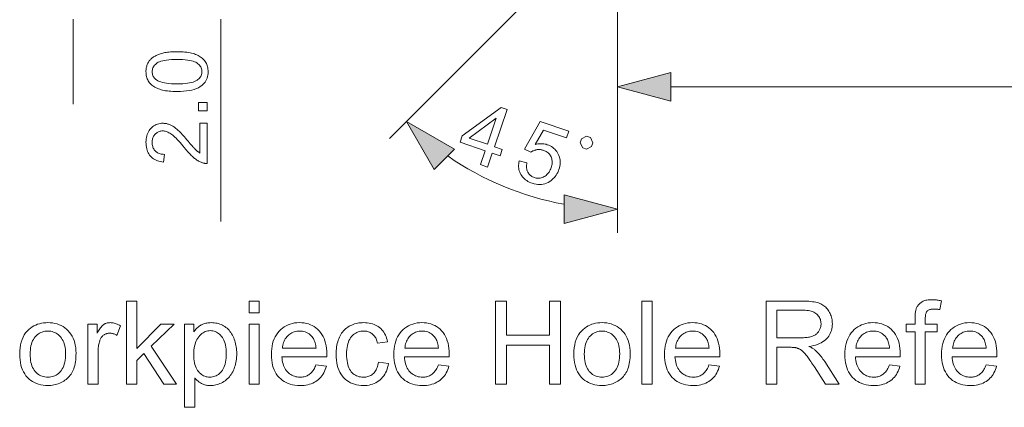
# Model space of a CAD drawing. Extents: x 8 to 292, y 8 to 202.
# Drawn here: x 88 to 123, y 65 to 79 of the extents above; entities that cross this region are included whole.
import ezdxf

# ---------------------------------------------------------------- set-up
doc = ezdxf.new("R2010")
doc.units = 0

msp = doc.modelspace()

# ---------------------------------------------------------------- linework, layer by layer
at = {"color": 7, "lineweight": 13, "ltscale": 0.209138}
msp.add_line((109.43, 82.615), (109.43, 74.249), dxfattribs=at)
at = {"color": 7, "lineweight": 13, "ltscale": 0.291161}
msp.add_line((109.43, 82.615), (109.43, 70.969), dxfattribs=at)
at = {"color": 7, "lineweight": 13, "ltscale": 0.22045}
msp.add_line((107.43, 80.615), (101.195, 74.38), dxfattribs=at)
at = {"color": 7, "lineweight": 13, "ltscale": 0.076704}
msp.add_line((89.759, 75.615), (89.759, 78.683), dxfattribs=at)
at = {"color": 7, "lineweight": 13, "ltscale": 0.182444}
msp.add_line((95.096, 71.385), (95.096, 78.683), dxfattribs=at)
at = {"color": 7, "lineweight": 13, "ltscale": 0.30841}
msp.add_line((111.362, 76.249), (123.699, 76.249), dxfattribs=at)
at = {"color": 7, "lineweight": 13}
for points in [[(93.511, 76.076), (93.434, 76.077), (93.361, 76.079), (93.29, 76.083), (93.223, 76.089), (93.159, 76.096), (93.097, 76.105), (93.039, 76.115), (92.984, 76.127), (92.932, 76.141), (92.883, 76.156), (92.836, 76.173), (92.792, 76.192), (92.75, 76.212), (92.71, 76.233), (92.672, 76.256), (92.636, 76.281), (92.603, 76.307), (92.572, 76.335), (92.543, 76.364), (92.516, 76.395), (92.491, 76.427), (92.469, 76.462), (92.45, 76.497), (92.433, 76.535), (92.419, 76.574), (92.407, 76.614), (92.398, 76.657), (92.392, 76.701), (92.388, 76.746), (92.387, 76.793), (92.387, 76.828), (92.39, 76.863), (92.393, 76.896), (92.398, 76.928), (92.405, 76.96), (92.412, 76.99), (92.422, 77.02), (92.432, 77.049), (92.444, 77.077), (92.458, 77.104), (92.473, 77.13), (92.489, 77.156), (92.506, 77.18), (92.525, 77.203), (92.545, 77.226), (92.566, 77.248), (92.589, 77.268), (92.612, 77.288), (92.637, 77.307), (92.664, 77.325), (92.691, 77.342), (92.72, 77.358), (92.749, 77.374), (92.78, 77.388), (92.813, 77.402), (92.846, 77.416), (92.88, 77.428), (92.916, 77.44), (92.953, 77.451), (92.991, 77.461), (93.031, 77.471), (93.073, 77.479), (93.119, 77.486), (93.166, 77.493), (93.217, 77.498), (93.27, 77.503), (93.327, 77.506), (93.385, 77.509), (93.447, 77.51), (93.511, 77.511), (93.587, 77.51), (93.66, 77.508), (93.73, 77.504), (93.797, 77.498), (93.861, 77.491), (93.922, 77.482), (93.98, 77.472), (94.035, 77.46), (94.087, 77.446), (94.136, 77.431), (94.182, 77.415), (94.227, 77.396), (94.269, 77.376), (94.309, 77.355), (94.347, 77.332), (94.382, 77.307), (94.416, 77.281), (94.447, 77.254), (94.476, 77.224), (94.503, 77.193), (94.528, 77.161), (94.55, 77.127), (94.57, 77.091), (94.586, 77.053), (94.601, 77.014), (94.612, 76.973), (94.622, 76.931), (94.628, 76.887), (94.632, 76.841), (94.633, 76.793), (94.631, 76.731), (94.624, 76.672), (94.613, 76.615), (94.597, 76.561), (94.576, 76.509), (94.551, 76.461), (94.521, 76.415), (94.487, 76.372), (94.448, 76.331), (94.405, 76.294), (94.347, 76.252), (94.281, 76.215), (94.209, 76.183), (94.13, 76.154), (94.044, 76.13), (93.951, 76.111), (93.852, 76.096), (93.745, 76.085), (93.631, 76.078)], [(93.511, 76.354), (93.615, 76.355), (93.713, 76.359), (93.803, 76.365), (93.886, 76.374), (93.962, 76.385), (94.03, 76.399), (94.092, 76.416), (94.146, 76.435), (94.192, 76.456), (94.232, 76.481), (94.266, 76.506), (94.296, 76.534), (94.323, 76.562), (94.347, 76.591), (94.366, 76.622), (94.382, 76.654), (94.395, 76.687), (94.404, 76.721), (94.409, 76.757), (94.411, 76.793), (94.409, 76.83), (94.404, 76.865), (94.395, 76.9), (94.382, 76.933), (94.366, 76.965), (94.346, 76.995), (94.323, 77.025), (94.296, 77.053), (94.265, 77.08), (94.231, 77.106), (94.191, 77.13), (94.145, 77.152), (94.091, 77.171), (94.029, 77.187), (93.961, 77.201), (93.885, 77.213), (93.802, 77.222), (93.712, 77.228), (93.615, 77.232), (93.511, 77.233), (93.406, 77.232), (93.308, 77.228), (93.218, 77.222), (93.134, 77.213), (93.059, 77.201), (92.99, 77.187), (92.929, 77.171), (92.875, 77.152), (92.828, 77.13), (92.789, 77.106), (92.755, 77.08), (92.725, 77.053), (92.698, 77.025), (92.675, 76.995), (92.655, 76.964), (92.639, 76.932), (92.626, 76.898), (92.617, 76.864), (92.612, 76.828), (92.61, 76.79), (92.612, 76.754), (92.617, 76.719), (92.624, 76.686), (92.636, 76.654), (92.65, 76.623), (92.667, 76.594), (92.688, 76.567), (92.711, 76.541), (92.738, 76.516), (92.768, 76.493), (92.812, 76.467), (92.862, 76.443), (92.919, 76.422), (92.983, 76.404), (93.054, 76.389), (93.132, 76.376), (93.216, 76.366), (93.308, 76.359), (93.406, 76.355)], [(111.362, 76.767), (109.43, 76.249), (111.362, 75.732)], [(94.596, 75.374), (94.288, 75.374), (94.288, 75.681), (94.596, 75.681)], [(104.478, 73.437), (104.647, 73.936), (103.744, 74.242), (103.823, 74.477), (105.232, 75.504), (105.441, 75.433), (104.983, 74.083), (105.264, 73.988), (105.185, 73.753), (104.903, 73.849), (104.734, 73.35)], [(104.727, 74.17), (105.046, 75.11), (104.075, 74.391)], [(94.336, 74.933), (94.596, 74.933), (94.596, 73.478), (94.576, 73.478), (94.557, 73.479), (94.538, 73.48), (94.519, 73.482), (94.5, 73.485), (94.481, 73.488), (94.463, 73.493), (94.444, 73.498), (94.426, 73.503), (94.408, 73.51), (94.378, 73.522), (94.349, 73.535), (94.319, 73.549), (94.29, 73.565), (94.261, 73.582), (94.231, 73.601), (94.202, 73.62), (94.173, 73.642), (94.144, 73.664), (94.115, 73.688), (94.086, 73.713), (94.056, 73.741), (94.025, 73.771), (93.993, 73.803), (93.96, 73.837), (93.926, 73.874), (93.892, 73.912), (93.856, 73.953), (93.82, 73.996), (93.782, 74.041), (93.725, 74.111), (93.67, 74.175), (93.617, 74.235), (93.567, 74.291), (93.519, 74.342), (93.473, 74.388), (93.43, 74.429), (93.39, 74.466), (93.352, 74.498), (93.316, 74.526), (93.282, 74.55), (93.248, 74.571), (93.215, 74.59), (93.182, 74.607), (93.149, 74.62), (93.117, 74.632), (93.085, 74.641), (93.053, 74.647), (93.022, 74.651), (92.991, 74.652), (92.96, 74.651), (92.929, 74.647), (92.9, 74.642), (92.871, 74.634), (92.843, 74.623), (92.817, 74.611), (92.791, 74.596), (92.767, 74.578), (92.743, 74.559), (92.721, 74.537), (92.7, 74.513), (92.681, 74.488), (92.664, 74.462), (92.65, 74.434), (92.638, 74.405), (92.628, 74.374), (92.62, 74.342), (92.615, 74.309), (92.611, 74.274), (92.61, 74.238), (92.611, 74.2), (92.615, 74.163), (92.621, 74.128), (92.629, 74.094), (92.64, 74.062), (92.652, 74.032), (92.668, 74.003), (92.685, 73.976), (92.705, 73.95), (92.727, 73.926), (92.752, 73.903), (92.778, 73.883), (92.806, 73.866), (92.835, 73.85), (92.867, 73.837), (92.9, 73.827), (92.935, 73.818), (92.972, 73.812), (93.011, 73.809), (93.052, 73.807), (93.023, 73.529), (92.962, 73.537), (92.905, 73.547), (92.85, 73.561), (92.798, 73.577), (92.749, 73.597), (92.703, 73.62), (92.661, 73.647), (92.621, 73.676), (92.584, 73.708), (92.55, 73.744), (92.519, 73.783), (92.491, 73.824), (92.466, 73.867), (92.445, 73.913), (92.427, 73.962), (92.413, 74.013), (92.401, 74.067), (92.393, 74.123), (92.388, 74.182), (92.387, 74.244), (92.388, 74.306), (92.394, 74.365), (92.403, 74.422), (92.415, 74.476), (92.431, 74.527), (92.45, 74.576), (92.473, 74.622), (92.499, 74.666), (92.529, 74.707), (92.562, 74.745), (92.598, 74.78), (92.636, 74.811), (92.675, 74.839), (92.716, 74.863), (92.759, 74.883), (92.803, 74.9), (92.849, 74.913), (92.897, 74.922), (92.946, 74.928), (92.997, 74.93), (93.024, 74.929), (93.05, 74.927), (93.076, 74.925), (93.102, 74.921), (93.128, 74.916), (93.154, 74.91), (93.18, 74.903), (93.206, 74.895), (93.232, 74.886), (93.257, 74.876), (93.283, 74.864), (93.309, 74.851), (93.335, 74.837), (93.361, 74.821), (93.388, 74.804), (93.415, 74.785), (93.442, 74.765), (93.47, 74.743), (93.498, 74.721), (93.526, 74.696), (93.555, 74.669), (93.586, 74.639), (93.62, 74.606), (93.655, 74.569), (93.693, 74.529), (93.733, 74.486), (93.775, 74.44), (93.819, 74.39), (93.865, 74.336), (93.913, 74.28), (93.952, 74.233), (93.989, 74.189), (94.024, 74.15), (94.055, 74.113), (94.084, 74.08), (94.111, 74.051), (94.134, 74.025), (94.155, 74.002), (94.174, 73.983), (94.19, 73.968), (94.204, 73.954), (94.219, 73.941), (94.234, 73.928), (94.248, 73.916), (94.263, 73.905), (94.277, 73.893), (94.292, 73.883), (94.307, 73.873), (94.321, 73.863), (94.336, 73.854)], [(103.538, 73.991), (101.806, 74.991), (102.806, 73.259)], [(105.879, 73.57), (106.155, 73.502), (106.149, 73.462), (106.145, 73.422), (106.143, 73.385), (106.143, 73.348), (106.146, 73.314), (106.151, 73.28), (106.158, 73.248), (106.168, 73.217), (106.179, 73.188), (106.193, 73.16), (106.209, 73.134), (106.227, 73.109), (106.246, 73.086), (106.266, 73.065), (106.288, 73.046), (106.312, 73.028), (106.337, 73.011), (106.364, 72.997), (106.392, 72.984), (106.422, 72.973), (106.459, 72.962), (106.496, 72.954), (106.532, 72.949), (106.568, 72.948), (106.604, 72.95), (106.64, 72.954), (106.676, 72.963), (106.712, 72.974), (106.747, 72.988), (106.782, 73.006), (106.816, 73.026), (106.848, 73.05), (106.878, 73.075), (106.907, 73.104), (106.933, 73.135), (106.957, 73.169), (106.98, 73.206), (107, 73.245), (107.019, 73.287), (107.035, 73.332), (107.049, 73.375), (107.059, 73.417), (107.066, 73.459), (107.07, 73.499), (107.071, 73.538), (107.069, 73.576), (107.064, 73.614), (107.055, 73.65), (107.044, 73.685), (107.029, 73.719), (107.012, 73.752), (106.993, 73.782), (106.971, 73.811), (106.946, 73.837), (106.92, 73.862), (106.891, 73.885), (106.859, 73.905), (106.825, 73.924), (106.789, 73.94), (106.75, 73.955), (106.726, 73.962), (106.701, 73.969), (106.677, 73.974), (106.652, 73.978), (106.628, 73.98), (106.604, 73.982), (106.58, 73.982), (106.556, 73.981), (106.532, 73.978), (106.508, 73.974), (106.485, 73.969), (106.462, 73.963), (106.44, 73.956), (106.418, 73.949), (106.398, 73.94), (106.377, 73.93), (106.358, 73.919), (106.339, 73.908), (106.32, 73.895), (106.302, 73.882), (106.073, 73.994), (106.638, 74.996), (107.674, 74.645), (107.591, 74.4), (106.759, 74.682), (106.457, 74.16), (106.503, 74.172), (106.549, 74.182), (106.594, 74.188), (106.639, 74.192), (106.683, 74.193), (106.726, 74.191), (106.769, 74.187), (106.812, 74.18), (106.854, 74.17), (106.895, 74.157), (106.948, 74.137), (106.998, 74.114), (107.046, 74.088), (107.09, 74.058), (107.131, 74.025), (107.169, 73.989), (107.204, 73.95), (107.236, 73.907), (107.265, 73.861), (107.292, 73.812), (107.314, 73.761), (107.332, 73.71), (107.346, 73.657), (107.355, 73.603), (107.359, 73.549), (107.359, 73.493), (107.355, 73.437), (107.346, 73.38), (107.332, 73.322), (107.314, 73.263), (107.294, 73.207), (107.27, 73.155), (107.244, 73.105), (107.215, 73.058), (107.184, 73.013), (107.149, 72.971), (107.112, 72.932), (107.072, 72.895), (107.029, 72.861), (106.984, 72.83), (106.926, 72.796), (106.867, 72.768), (106.807, 72.746), (106.745, 72.73), (106.682, 72.72), (106.619, 72.717), (106.553, 72.719), (106.487, 72.727), (106.42, 72.742), (106.351, 72.762), (106.296, 72.783), (106.243, 72.806), (106.195, 72.831), (106.149, 72.859), (106.106, 72.89), (106.067, 72.922), (106.031, 72.958), (105.997, 72.996), (105.968, 73.036), (105.941, 73.079), (105.918, 73.123), (105.898, 73.169), (105.882, 73.215), (105.87, 73.263), (105.862, 73.312), (105.858, 73.361), (105.857, 73.412), (105.861, 73.464), (105.868, 73.517)], [(108.174, 74.042), (108.312, 73.995), (108.498, 74.087), (108.546, 74.226), (108.454, 74.412), (108.315, 74.459), (108.129, 74.367), (108.082, 74.228)], [(107.499, 71.315), (109.43, 71.833), (107.499, 72.35)], [(91.687, 65.51), (91.687, 68.51), (92.055, 68.51), (92.055, 66.799), (92.927, 67.683), (93.404, 67.683), (92.573, 66.877), (93.488, 65.51), (93.034, 65.51), (92.315, 66.621), (92.055, 66.371), (92.055, 65.51)], [(96.113, 68.086), (96.113, 68.51), (96.482, 68.51), (96.482, 68.086)], [(105.023, 65.51), (105.023, 68.51), (105.42, 68.51), (105.42, 67.278), (106.98, 67.278), (106.98, 68.51), (107.377, 68.51), (107.377, 65.51), (106.98, 65.51), (106.98, 66.924), (105.42, 66.924), (105.42, 65.51)], [(110.313, 65.51), (110.313, 68.51), (110.682, 68.51), (110.682, 65.51)], [(114.801, 65.51), (114.801, 68.51), (116.131, 68.51), (116.209, 68.509), (116.284, 68.506), (116.354, 68.502), (116.421, 68.497), (116.484, 68.489), (116.543, 68.48), (116.598, 68.47), (116.65, 68.458), (116.697, 68.444), (116.741, 68.429), (116.782, 68.411), (116.821, 68.391), (116.859, 68.369), (116.894, 68.344), (116.929, 68.317), (116.961, 68.287), (116.992, 68.255), (117.021, 68.22), (117.049, 68.183), (117.074, 68.143), (117.098, 68.102), (117.119, 68.06), (117.138, 68.017), (117.154, 67.973), (117.168, 67.928), (117.179, 67.882), (117.188, 67.836), (117.194, 67.788), (117.198, 67.74), (117.199, 67.691), (117.197, 67.628), (117.191, 67.567), (117.181, 67.508), (117.166, 67.452), (117.148, 67.397), (117.125, 67.344), (117.098, 67.293), (117.067, 67.244), (117.032, 67.198), (116.993, 67.153), (116.949, 67.111), (116.901, 67.072), (116.848, 67.036), (116.791, 67.003), (116.73, 66.974), (116.664, 66.947), (116.593, 66.924), (116.518, 66.905), (116.438, 66.888), (116.354, 66.874), (116.385, 66.859), (116.414, 66.844), (116.442, 66.829), (116.468, 66.814), (116.493, 66.799), (116.516, 66.784), (116.538, 66.769), (116.558, 66.755), (116.576, 66.74), (116.594, 66.725), (116.628, 66.692), (116.662, 66.658), (116.696, 66.622), (116.73, 66.585), (116.763, 66.546), (116.796, 66.505), (116.828, 66.463), (116.86, 66.419), (116.892, 66.373), (116.923, 66.326), (117.445, 65.51), (116.946, 65.51), (116.549, 66.134), (116.514, 66.186), (116.481, 66.237), (116.45, 66.284), (116.419, 66.329), (116.39, 66.372), (116.362, 66.412), (116.335, 66.45), (116.31, 66.485), (116.285, 66.517), (116.262, 66.547), (116.24, 66.575), (116.218, 66.601), (116.197, 66.625), (116.176, 66.648), (116.155, 66.669), (116.135, 66.688), (116.116, 66.705), (116.097, 66.721), (116.079, 66.735), (116.061, 66.748), (116.043, 66.759), (116.025, 66.769), (116.007, 66.779), (115.989, 66.788), (115.971, 66.796), (115.953, 66.804), (115.934, 66.811), (115.916, 66.817), (115.898, 66.823), (115.879, 66.827), (115.865, 66.83), (115.849, 66.833), (115.831, 66.835), (115.812, 66.837), (115.79, 66.838), (115.767, 66.839), (115.743, 66.84), (115.716, 66.841), (115.688, 66.842), (115.658, 66.842), (115.198, 66.842), (115.198, 65.51)], [(120.193, 65.51), (120.193, 67.396), (119.868, 67.396), (119.868, 67.683), (120.193, 67.683), (120.193, 67.914), (120.194, 67.957), (120.195, 67.997), (120.197, 68.035), (120.199, 68.071), (120.203, 68.105), (120.207, 68.136), (120.212, 68.165), (120.218, 68.192), (120.225, 68.217), (120.232, 68.239), (120.244, 68.268), (120.257, 68.295), (120.271, 68.32), (120.288, 68.345), (120.305, 68.369), (120.325, 68.392), (120.346, 68.413), (120.369, 68.434), (120.393, 68.453), (120.419, 68.472), (120.447, 68.489), (120.477, 68.504), (120.509, 68.517), (120.544, 68.529), (120.58, 68.538), (120.619, 68.546), (120.66, 68.553), (120.703, 68.557), (120.748, 68.56), (120.795, 68.561), (120.826, 68.56), (120.858, 68.559), (120.891, 68.557), (120.924, 68.555), (120.959, 68.551), (120.993, 68.547), (121.029, 68.543), (121.065, 68.537), (121.101, 68.531), (121.139, 68.524), (121.083, 68.203), (121.061, 68.206), (121.038, 68.21), (121.016, 68.213), (120.994, 68.216), (120.972, 68.218), (120.95, 68.22), (120.929, 68.221), (120.908, 68.222), (120.887, 68.223), (120.866, 68.223), (120.834, 68.222), (120.803, 68.22), (120.775, 68.217), (120.748, 68.212), (120.723, 68.205), (120.7, 68.197), (120.68, 68.188), (120.661, 68.177), (120.644, 68.165), (120.629, 68.151), (120.616, 68.136), (120.604, 68.118), (120.594, 68.097), (120.585, 68.074), (120.577, 68.049), (120.571, 68.021), (120.566, 67.99), (120.562, 67.957), (120.56, 67.921), (120.559, 67.883), (120.559, 67.683), (120.983, 67.683), (120.983, 67.396), (120.559, 67.396), (120.559, 65.51)], [(115.198, 67.186), (116.051, 67.186), (116.105, 67.186), (116.155, 67.188), (116.204, 67.191), (116.25, 67.195), (116.294, 67.2), (116.335, 67.206), (116.374, 67.213), (116.411, 67.222), (116.445, 67.231), (116.477, 67.242), (116.507, 67.254), (116.535, 67.267), (116.562, 67.282), (116.588, 67.298), (116.612, 67.315), (116.635, 67.334), (116.656, 67.354), (116.675, 67.375), (116.694, 67.398), (116.71, 67.422), (116.725, 67.447), (116.739, 67.472), (116.751, 67.498), (116.761, 67.524), (116.77, 67.551), (116.777, 67.578), (116.783, 67.606), (116.787, 67.634), (116.789, 67.662), (116.79, 67.691), (116.788, 67.733), (116.784, 67.773), (116.776, 67.812), (116.765, 67.849), (116.751, 67.885), (116.734, 67.919), (116.714, 67.952), (116.691, 67.983), (116.665, 68.013), (116.636, 68.041), (116.603, 68.067), (116.567, 68.09), (116.527, 68.111), (116.483, 68.129), (116.436, 68.144), (116.386, 68.156), (116.331, 68.166), (116.274, 68.173), (116.212, 68.177), (116.147, 68.178), (115.198, 68.178)], [(87.821, 66.596), (87.825, 66.714), (87.835, 66.825), (87.852, 66.93), (87.875, 67.029), (87.905, 67.122), (87.942, 67.208), (87.986, 67.288), (88.036, 67.362), (88.093, 67.429), (88.157, 67.49), (88.214, 67.536), (88.274, 67.577), (88.336, 67.614), (88.401, 67.645), (88.468, 67.672), (88.538, 67.693), (88.61, 67.71), (88.684, 67.722), (88.761, 67.729), (88.841, 67.732), (88.929, 67.729), (89.013, 67.72), (89.095, 67.705), (89.173, 67.685), (89.248, 67.659), (89.319, 67.626), (89.388, 67.588), (89.453, 67.544), (89.515, 67.494), (89.573, 67.438), (89.627, 67.377), (89.676, 67.312), (89.718, 67.242), (89.755, 67.167), (89.786, 67.089), (89.812, 67.005), (89.832, 66.917), (89.846, 66.825), (89.855, 66.728), (89.858, 66.627), (89.856, 66.545), (89.853, 66.466), (89.846, 66.391), (89.837, 66.32), (89.826, 66.252), (89.812, 66.188), (89.796, 66.127), (89.777, 66.07), (89.756, 66.017), (89.732, 65.967), (89.705, 65.92), (89.677, 65.875), (89.646, 65.832), (89.613, 65.792), (89.577, 65.753), (89.539, 65.717), (89.499, 65.683), (89.457, 65.651), (89.412, 65.621), (89.365, 65.593), (89.317, 65.568), (89.267, 65.546), (89.217, 65.526), (89.166, 65.508), (89.114, 65.494), (89.061, 65.482), (89.007, 65.472), (88.953, 65.466), (88.897, 65.462), (88.841, 65.46), (88.751, 65.463), (88.665, 65.472), (88.582, 65.487), (88.503, 65.507), (88.428, 65.534), (88.356, 65.566), (88.287, 65.604), (88.222, 65.648), (88.161, 65.697), (88.103, 65.753), (88.049, 65.814), (88.002, 65.88), (87.959, 65.952), (87.923, 66.028), (87.892, 66.11), (87.866, 66.197), (87.847, 66.289), (87.833, 66.386), (87.824, 66.489)], [(90.285, 65.51), (90.285, 67.683), (90.617, 67.683), (90.617, 67.353), (90.642, 67.398), (90.667, 67.44), (90.691, 67.478), (90.715, 67.513), (90.739, 67.545), (90.762, 67.574), (90.785, 67.6), (90.807, 67.622), (90.829, 67.642), (90.851, 67.658), (90.873, 67.672), (90.895, 67.685), (90.917, 67.696), (90.94, 67.705), (90.964, 67.714), (90.988, 67.72), (91.012, 67.725), (91.037, 67.729), (91.062, 67.731), (91.087, 67.732), (91.125, 67.731), (91.162, 67.727), (91.2, 67.721), (91.237, 67.713), (91.275, 67.702), (91.313, 67.689), (91.351, 67.674), (91.389, 67.656), (91.428, 67.636), (91.466, 67.613), (91.339, 67.271), (91.312, 67.287), (91.285, 67.3), (91.258, 67.312), (91.231, 67.323), (91.204, 67.331), (91.177, 67.339), (91.15, 67.344), (91.123, 67.348), (91.096, 67.35), (91.069, 67.351), (91.045, 67.351), (91.022, 67.348), (90.999, 67.345), (90.976, 67.34), (90.954, 67.333), (90.933, 67.325), (90.912, 67.316), (90.892, 67.305), (90.872, 67.292), (90.852, 67.279), (90.833, 67.264), (90.816, 67.247), (90.799, 67.23), (90.784, 67.212), (90.77, 67.192), (90.757, 67.171), (90.745, 67.149), (90.734, 67.126), (90.724, 67.102), (90.715, 67.077), (90.703, 67.037), (90.693, 66.997), (90.684, 66.956), (90.676, 66.914), (90.669, 66.871), (90.663, 66.828), (90.659, 66.784), (90.656, 66.739), (90.654, 66.694), (90.654, 66.647), (90.654, 65.51)], [(93.78, 64.677), (93.78, 67.683), (94.116, 67.683), (94.116, 67.4), (94.14, 67.433), (94.165, 67.463), (94.19, 67.492), (94.216, 67.52), (94.242, 67.545), (94.27, 67.569), (94.297, 67.592), (94.326, 67.613), (94.355, 67.632), (94.384, 67.649), (94.415, 67.665), (94.446, 67.679), (94.48, 67.691), (94.514, 67.702), (94.549, 67.711), (94.586, 67.719), (94.624, 67.724), (94.664, 67.729), (94.704, 67.731), (94.746, 67.732), (94.801, 67.73), (94.855, 67.726), (94.907, 67.719), (94.959, 67.709), (95.008, 67.696), (95.057, 67.68), (95.104, 67.662), (95.15, 67.64), (95.194, 67.616), (95.238, 67.589), (95.279, 67.559), (95.318, 67.527), (95.356, 67.492), (95.391, 67.455), (95.424, 67.416), (95.455, 67.374), (95.484, 67.33), (95.511, 67.284), (95.536, 67.236), (95.559, 67.185), (95.579, 67.132), (95.598, 67.078), (95.614, 67.023), (95.628, 66.968), (95.64, 66.911), (95.65, 66.853), (95.658, 66.795), (95.663, 66.735), (95.666, 66.674), (95.667, 66.613), (95.666, 66.547), (95.662, 66.482), (95.656, 66.418), (95.648, 66.356), (95.637, 66.296), (95.624, 66.236), (95.609, 66.178), (95.591, 66.121), (95.57, 66.066), (95.548, 66.012), (95.523, 65.96), (95.495, 65.91), (95.466, 65.863), (95.434, 65.818), (95.401, 65.776), (95.365, 65.736), (95.327, 65.699), (95.287, 65.665), (95.244, 65.632), (95.2, 65.603), (95.154, 65.576), (95.107, 65.551), (95.061, 65.53), (95.013, 65.512), (94.966, 65.496), (94.917, 65.483), (94.869, 65.473), (94.82, 65.466), (94.77, 65.462), (94.72, 65.46), (94.683, 65.461), (94.648, 65.464), (94.613, 65.467), (94.578, 65.473), (94.545, 65.48), (94.512, 65.488), (94.48, 65.499), (94.449, 65.51), (94.419, 65.523), (94.389, 65.538), (94.361, 65.554), (94.333, 65.571), (94.306, 65.589), (94.281, 65.607), (94.256, 65.626), (94.232, 65.646), (94.21, 65.667), (94.189, 65.689), (94.168, 65.711), (94.149, 65.735), (94.149, 64.677)], [(96.113, 65.51), (96.113, 67.683), (96.482, 67.683), (96.482, 65.51)], [(98.53, 66.209), (98.911, 66.162), (98.891, 66.097), (98.869, 66.035), (98.843, 65.976), (98.814, 65.919), (98.782, 65.866), (98.747, 65.816), (98.71, 65.769), (98.668, 65.724), (98.624, 65.683), (98.577, 65.645), (98.527, 65.61), (98.474, 65.578), (98.419, 65.551), (98.361, 65.527), (98.3, 65.506), (98.236, 65.49), (98.17, 65.477), (98.101, 65.468), (98.029, 65.462), (97.955, 65.46), (97.862, 65.463), (97.772, 65.472), (97.687, 65.487), (97.605, 65.507), (97.528, 65.534), (97.454, 65.566), (97.384, 65.604), (97.319, 65.648), (97.257, 65.698), (97.199, 65.754), (97.146, 65.815), (97.098, 65.881), (97.057, 65.952), (97.02, 66.027), (96.989, 66.107), (96.964, 66.192), (96.945, 66.281), (96.931, 66.375), (96.922, 66.474), (96.92, 66.578), (96.922, 66.685), (96.931, 66.787), (96.945, 66.885), (96.965, 66.977), (96.99, 67.065), (97.021, 67.147), (97.058, 67.225), (97.1, 67.298), (97.148, 67.366), (97.202, 67.429), (97.26, 67.487), (97.322, 67.538), (97.387, 67.584), (97.455, 67.623), (97.526, 67.656), (97.601, 67.683), (97.68, 67.705), (97.761, 67.72), (97.846, 67.729), (97.935, 67.732), (98.02, 67.729), (98.103, 67.72), (98.182, 67.705), (98.258, 67.684), (98.331, 67.658), (98.4, 67.625), (98.467, 67.587), (98.53, 67.542), (98.59, 67.492), (98.647, 67.435), (98.699, 67.373), (98.746, 67.307), (98.788, 67.235), (98.824, 67.159), (98.854, 67.078), (98.879, 66.992), (98.898, 66.901), (98.912, 66.806), (98.92, 66.705), (98.923, 66.6), (98.923, 66.593), (98.923, 66.586), (98.923, 66.578), (98.923, 66.569), (98.923, 66.559), (98.922, 66.549), (98.922, 66.538), (98.922, 66.527), (98.921, 66.515), (98.921, 66.502), (97.3, 66.502), (97.306, 66.432), (97.315, 66.366), (97.327, 66.302), (97.343, 66.242), (97.361, 66.186), (97.383, 66.133), (97.408, 66.083), (97.436, 66.036), (97.468, 65.993), (97.503, 65.954), (97.54, 65.917), (97.579, 65.885), (97.62, 65.857), (97.663, 65.832), (97.708, 65.811), (97.754, 65.794), (97.802, 65.78), (97.852, 65.771), (97.904, 65.765), (97.957, 65.763), (97.997, 65.764), (98.036, 65.768), (98.073, 65.773), (98.11, 65.78), (98.145, 65.79), (98.179, 65.802), (98.212, 65.815), (98.243, 65.831), (98.274, 65.849), (98.303, 65.87), (98.331, 65.892), (98.358, 65.917), (98.384, 65.945), (98.408, 65.975), (98.431, 66.008), (98.454, 66.043), (98.474, 66.081), (98.494, 66.121), (98.513, 66.164)], [(100.791, 66.306), (101.154, 66.259), (101.14, 66.185), (101.122, 66.115), (101.101, 66.048), (101.077, 65.985), (101.048, 65.925), (101.016, 65.868), (100.98, 65.814), (100.94, 65.763), (100.897, 65.716), (100.85, 65.672), (100.8, 65.632), (100.747, 65.596), (100.693, 65.564), (100.636, 65.537), (100.577, 65.513), (100.516, 65.494), (100.453, 65.479), (100.387, 65.469), (100.319, 65.463), (100.249, 65.46), (100.162, 65.463), (100.078, 65.472), (99.997, 65.487), (99.92, 65.507), (99.847, 65.533), (99.777, 65.565), (99.71, 65.603), (99.647, 65.647), (99.588, 65.697), (99.532, 65.752), (99.48, 65.813), (99.434, 65.879), (99.394, 65.95), (99.358, 66.026), (99.328, 66.107), (99.304, 66.193), (99.285, 66.284), (99.272, 66.38), (99.263, 66.482), (99.261, 66.588), (99.262, 66.658), (99.265, 66.725), (99.271, 66.791), (99.279, 66.855), (99.29, 66.918), (99.303, 66.979), (99.318, 67.038), (99.335, 67.095), (99.355, 67.15), (99.377, 67.204), (99.402, 67.255), (99.429, 67.304), (99.458, 67.35), (99.49, 67.394), (99.524, 67.435), (99.561, 67.473), (99.6, 67.509), (99.642, 67.542), (99.686, 67.572), (99.732, 67.6), (99.781, 67.625), (99.829, 67.647), (99.879, 67.667), (99.93, 67.684), (99.981, 67.699), (100.034, 67.711), (100.087, 67.72), (100.141, 67.727), (100.196, 67.731), (100.251, 67.732), (100.321, 67.73), (100.388, 67.725), (100.452, 67.716), (100.514, 67.703), (100.573, 67.687), (100.63, 67.667), (100.684, 67.644), (100.735, 67.617), (100.784, 67.587), (100.83, 67.553), (100.874, 67.516), (100.914, 67.475), (100.951, 67.432), (100.985, 67.386), (101.015, 67.336), (101.042, 67.284), (101.066, 67.228), (101.087, 67.17), (101.105, 67.109), (101.119, 67.044), (100.761, 66.989), (100.75, 67.032), (100.737, 67.072), (100.723, 67.111), (100.707, 67.147), (100.69, 67.181), (100.671, 67.213), (100.65, 67.242), (100.628, 67.27), (100.605, 67.295), (100.58, 67.319), (100.553, 67.34), (100.525, 67.358), (100.497, 67.375), (100.467, 67.389), (100.436, 67.401), (100.404, 67.411), (100.371, 67.419), (100.337, 67.425), (100.302, 67.428), (100.265, 67.429), (100.211, 67.427), (100.158, 67.421), (100.108, 67.411), (100.06, 67.397), (100.013, 67.379), (99.969, 67.357), (99.927, 67.331), (99.887, 67.301), (99.849, 67.267), (99.813, 67.23), (99.78, 67.187), (99.751, 67.14), (99.725, 67.089), (99.702, 67.033), (99.683, 66.972), (99.667, 66.906), (99.655, 66.836), (99.646, 66.762), (99.641, 66.682), (99.639, 66.598), (99.641, 66.513), (99.646, 66.433), (99.654, 66.357), (99.666, 66.286), (99.681, 66.22), (99.7, 66.159), (99.722, 66.102), (99.747, 66.051), (99.775, 66.004), (99.807, 65.962), (99.842, 65.924), (99.878, 65.89), (99.917, 65.861), (99.958, 65.835), (100, 65.813), (100.045, 65.795), (100.092, 65.781), (100.141, 65.771), (100.192, 65.765), (100.245, 65.763), (100.288, 65.765), (100.329, 65.769), (100.369, 65.775), (100.407, 65.785), (100.444, 65.797), (100.48, 65.811), (100.514, 65.828), (100.546, 65.848), (100.577, 65.871), (100.607, 65.896), (100.635, 65.924), (100.661, 65.955), (100.685, 65.989), (100.706, 66.026), (100.726, 66.065), (100.743, 66.107), (100.758, 66.153), (100.772, 66.201), (100.783, 66.252)], [(102.956, 66.209), (103.337, 66.162), (103.318, 66.097), (103.295, 66.035), (103.269, 65.976), (103.241, 65.919), (103.209, 65.866), (103.174, 65.816), (103.136, 65.769), (103.095, 65.724), (103.051, 65.683), (103.004, 65.645), (102.953, 65.61), (102.901, 65.578), (102.845, 65.551), (102.787, 65.527), (102.726, 65.506), (102.663, 65.49), (102.596, 65.477), (102.527, 65.468), (102.456, 65.462), (102.381, 65.46), (102.288, 65.463), (102.199, 65.472), (102.113, 65.487), (102.032, 65.507), (101.954, 65.534), (101.88, 65.566), (101.811, 65.604), (101.745, 65.648), (101.683, 65.698), (101.625, 65.754), (101.572, 65.815), (101.525, 65.881), (101.483, 65.952), (101.447, 66.027), (101.416, 66.107), (101.391, 66.192), (101.371, 66.281), (101.357, 66.375), (101.349, 66.474), (101.346, 66.578), (101.349, 66.685), (101.357, 66.787), (101.371, 66.885), (101.391, 66.977), (101.417, 67.065), (101.448, 67.147), (101.484, 67.225), (101.527, 67.298), (101.575, 67.366), (101.628, 67.429), (101.687, 67.487), (101.748, 67.538), (101.813, 67.584), (101.881, 67.623), (101.953, 67.656), (102.028, 67.683), (102.106, 67.705), (102.188, 67.72), (102.273, 67.729), (102.361, 67.732), (102.447, 67.729), (102.529, 67.72), (102.608, 67.705), (102.684, 67.684), (102.757, 67.658), (102.827, 67.625), (102.893, 67.587), (102.956, 67.542), (103.016, 67.492), (103.073, 67.435), (103.126, 67.373), (103.173, 67.307), (103.214, 67.235), (103.25, 67.159), (103.28, 67.078), (103.305, 66.992), (103.325, 66.901), (103.338, 66.806), (103.347, 66.705), (103.349, 66.6), (103.349, 66.593), (103.349, 66.586), (103.349, 66.578), (103.349, 66.569), (103.349, 66.559), (103.349, 66.549), (103.348, 66.538), (103.348, 66.527), (103.348, 66.515), (103.347, 66.502), (101.727, 66.502), (101.732, 66.432), (101.741, 66.366), (101.753, 66.302), (101.769, 66.242), (101.787, 66.186), (101.809, 66.133), (101.834, 66.083), (101.863, 66.036), (101.894, 65.993), (101.929, 65.954), (101.967, 65.917), (102.006, 65.885), (102.047, 65.857), (102.089, 65.832), (102.134, 65.811), (102.18, 65.794), (102.228, 65.78), (102.278, 65.771), (102.33, 65.765), (102.383, 65.763), (102.423, 65.764), (102.462, 65.768), (102.5, 65.773), (102.536, 65.78), (102.571, 65.79), (102.605, 65.802), (102.638, 65.815), (102.67, 65.831), (102.7, 65.849), (102.729, 65.87), (102.757, 65.892), (102.784, 65.917), (102.81, 65.945), (102.834, 65.975), (102.858, 66.008), (102.88, 66.043), (102.901, 66.081), (102.921, 66.121), (102.939, 66.164)], [(107.853, 66.596), (107.857, 66.714), (107.867, 66.825), (107.884, 66.93), (107.907, 67.029), (107.937, 67.122), (107.974, 67.208), (108.018, 67.288), (108.068, 67.362), (108.125, 67.429), (108.189, 67.49), (108.246, 67.536), (108.306, 67.577), (108.368, 67.614), (108.433, 67.645), (108.5, 67.672), (108.57, 67.693), (108.642, 67.71), (108.716, 67.722), (108.793, 67.729), (108.873, 67.732), (108.961, 67.729), (109.045, 67.72), (109.127, 67.705), (109.205, 67.685), (109.28, 67.659), (109.351, 67.626), (109.42, 67.588), (109.485, 67.544), (109.547, 67.494), (109.605, 67.438), (109.659, 67.377), (109.708, 67.312), (109.75, 67.242), (109.787, 67.167), (109.819, 67.089), (109.844, 67.005), (109.864, 66.917), (109.878, 66.825), (109.887, 66.728), (109.89, 66.627), (109.888, 66.545), (109.885, 66.466), (109.878, 66.391), (109.869, 66.32), (109.858, 66.252), (109.844, 66.188), (109.828, 66.127), (109.809, 66.07), (109.788, 66.017), (109.764, 65.967), (109.737, 65.92), (109.709, 65.875), (109.678, 65.832), (109.645, 65.792), (109.609, 65.753), (109.572, 65.717), (109.531, 65.683), (109.489, 65.651), (109.444, 65.621), (109.397, 65.593), (109.349, 65.568), (109.3, 65.546), (109.249, 65.526), (109.198, 65.508), (109.146, 65.494), (109.093, 65.482), (109.039, 65.472), (108.985, 65.466), (108.929, 65.462), (108.873, 65.46), (108.783, 65.463), (108.697, 65.472), (108.615, 65.487), (108.535, 65.507), (108.46, 65.534), (108.388, 65.566), (108.319, 65.604), (108.254, 65.648), (108.193, 65.697), (108.135, 65.753), (108.081, 65.814), (108.034, 65.88), (107.991, 65.952), (107.955, 66.028), (107.924, 66.11), (107.898, 66.197), (107.879, 66.289), (107.865, 66.386), (107.856, 66.489)], [(112.74, 66.209), (113.121, 66.162), (113.101, 66.097), (113.079, 66.035), (113.053, 65.976), (113.024, 65.919), (112.992, 65.866), (112.958, 65.816), (112.92, 65.769), (112.879, 65.724), (112.834, 65.683), (112.787, 65.645), (112.737, 65.61), (112.685, 65.578), (112.629, 65.551), (112.571, 65.527), (112.51, 65.506), (112.446, 65.49), (112.38, 65.477), (112.311, 65.468), (112.24, 65.462), (112.165, 65.46), (112.072, 65.463), (111.982, 65.472), (111.897, 65.487), (111.815, 65.507), (111.738, 65.534), (111.664, 65.566), (111.594, 65.604), (111.529, 65.648), (111.467, 65.698), (111.409, 65.754), (111.356, 65.815), (111.309, 65.881), (111.267, 65.952), (111.23, 66.027), (111.2, 66.107), (111.174, 66.192), (111.155, 66.281), (111.141, 66.375), (111.133, 66.474), (111.13, 66.578), (111.133, 66.685), (111.141, 66.787), (111.155, 66.885), (111.175, 66.977), (111.2, 67.065), (111.231, 67.147), (111.268, 67.225), (111.31, 67.298), (111.358, 67.366), (111.412, 67.429), (111.47, 67.487), (111.532, 67.538), (111.597, 67.584), (111.665, 67.623), (111.736, 67.656), (111.811, 67.683), (111.89, 67.705), (111.971, 67.72), (112.056, 67.729), (112.145, 67.732), (112.23, 67.729), (112.313, 67.72), (112.392, 67.705), (112.468, 67.684), (112.541, 67.658), (112.61, 67.625), (112.677, 67.587), (112.74, 67.542), (112.8, 67.492), (112.857, 67.435), (112.909, 67.373), (112.956, 67.307), (112.998, 67.235), (113.034, 67.159), (113.064, 67.078), (113.089, 66.992), (113.108, 66.901), (113.122, 66.806), (113.13, 66.705), (113.133, 66.6), (113.133, 66.593), (113.133, 66.586), (113.133, 66.578), (113.133, 66.569), (113.133, 66.559), (113.132, 66.549), (113.132, 66.538), (113.132, 66.527), (113.131, 66.515), (113.131, 66.502), (111.51, 66.502), (111.516, 66.432), (111.525, 66.366), (111.537, 66.302), (111.553, 66.242), (111.571, 66.186), (111.593, 66.133), (111.618, 66.083), (111.647, 66.036), (111.678, 65.993), (111.713, 65.954), (111.75, 65.917), (111.789, 65.885), (111.83, 65.857), (111.873, 65.832), (111.918, 65.811), (111.964, 65.794), (112.012, 65.78), (112.062, 65.771), (112.114, 65.765), (112.167, 65.763), (112.207, 65.764), (112.246, 65.768), (112.283, 65.773), (112.32, 65.78), (112.355, 65.79), (112.389, 65.802), (112.422, 65.815), (112.453, 65.831), (112.484, 65.849), (112.513, 65.87), (112.541, 65.892), (112.568, 65.917), (112.594, 65.945), (112.618, 65.975), (112.642, 66.008), (112.664, 66.043), (112.685, 66.081), (112.704, 66.121), (112.723, 66.164)], [(119.262, 66.209), (119.643, 66.162), (119.623, 66.097), (119.601, 66.035), (119.575, 65.976), (119.546, 65.919), (119.514, 65.866), (119.479, 65.816), (119.441, 65.769), (119.4, 65.724), (119.356, 65.683), (119.309, 65.645), (119.259, 65.61), (119.206, 65.578), (119.151, 65.551), (119.093, 65.527), (119.032, 65.506), (118.968, 65.49), (118.902, 65.477), (118.833, 65.468), (118.761, 65.462), (118.687, 65.46), (118.594, 65.463), (118.504, 65.472), (118.419, 65.487), (118.337, 65.507), (118.26, 65.534), (118.186, 65.566), (118.116, 65.604), (118.051, 65.648), (117.989, 65.698), (117.931, 65.754), (117.878, 65.815), (117.83, 65.881), (117.788, 65.952), (117.752, 66.027), (117.721, 66.107), (117.696, 66.192), (117.677, 66.281), (117.663, 66.375), (117.654, 66.474), (117.652, 66.578), (117.654, 66.685), (117.663, 66.787), (117.677, 66.885), (117.697, 66.977), (117.722, 67.065), (117.753, 67.147), (117.79, 67.225), (117.832, 67.298), (117.88, 67.366), (117.934, 67.429), (117.992, 67.487), (118.054, 67.538), (118.119, 67.584), (118.187, 67.623), (118.258, 67.656), (118.333, 67.683), (118.412, 67.705), (118.493, 67.72), (118.578, 67.729), (118.667, 67.732), (118.752, 67.729), (118.835, 67.72), (118.914, 67.705), (118.99, 67.684), (119.063, 67.658), (119.132, 67.625), (119.199, 67.587), (119.262, 67.542), (119.322, 67.492), (119.379, 67.435), (119.431, 67.373), (119.478, 67.307), (119.52, 67.235), (119.556, 67.159), (119.586, 67.078), (119.611, 66.992), (119.63, 66.901), (119.644, 66.806), (119.652, 66.705), (119.655, 66.6), (119.655, 66.593), (119.655, 66.586), (119.655, 66.578), (119.655, 66.569), (119.654, 66.559), (119.654, 66.549), (119.654, 66.538), (119.654, 66.527), (119.653, 66.515), (119.653, 66.502), (118.032, 66.502), (118.038, 66.432), (118.047, 66.366), (118.059, 66.302), (118.074, 66.242), (118.093, 66.186), (118.115, 66.133), (118.14, 66.083), (118.168, 66.036), (118.2, 65.993), (118.235, 65.954), (118.272, 65.917), (118.311, 65.885), (118.352, 65.857), (118.395, 65.832), (118.439, 65.811), (118.486, 65.794), (118.534, 65.78), (118.584, 65.771), (118.636, 65.765), (118.689, 65.763), (118.729, 65.764), (118.768, 65.768), (118.805, 65.773), (118.842, 65.78), (118.877, 65.79), (118.911, 65.802), (118.944, 65.815), (118.975, 65.831), (119.006, 65.849), (119.035, 65.87), (119.063, 65.892), (119.09, 65.917), (119.116, 65.945), (119.14, 65.975), (119.163, 66.008), (119.185, 66.043), (119.206, 66.081), (119.226, 66.121), (119.245, 66.164)], [(122.757, 66.209), (123.138, 66.162), (123.118, 66.097), (123.096, 66.035), (123.07, 65.976), (123.041, 65.919), (123.01, 65.866), (122.975, 65.816), (122.937, 65.769), (122.896, 65.724), (122.852, 65.683), (122.804, 65.645), (122.754, 65.61), (122.702, 65.578), (122.646, 65.551), (122.588, 65.527), (122.527, 65.506), (122.464, 65.49), (122.397, 65.477), (122.328, 65.468), (122.257, 65.462), (122.182, 65.46), (122.089, 65.463), (121.999, 65.472), (121.914, 65.487), (121.832, 65.507), (121.755, 65.534), (121.681, 65.566), (121.611, 65.604), (121.546, 65.648), (121.484, 65.698), (121.426, 65.754), (121.373, 65.815), (121.326, 65.881), (121.284, 65.952), (121.247, 66.027), (121.217, 66.107), (121.191, 66.192), (121.172, 66.281), (121.158, 66.375), (121.15, 66.474), (121.147, 66.578), (121.15, 66.685), (121.158, 66.787), (121.172, 66.885), (121.192, 66.977), (121.217, 67.065), (121.248, 67.147), (121.285, 67.225), (121.328, 67.298), (121.376, 67.366), (121.429, 67.429), (121.487, 67.487), (121.549, 67.538), (121.614, 67.584), (121.682, 67.623), (121.754, 67.656), (121.828, 67.683), (121.907, 67.705), (121.988, 67.72), (122.073, 67.729), (122.162, 67.732), (122.247, 67.729), (122.33, 67.72), (122.409, 67.705), (122.485, 67.684), (122.558, 67.658), (122.627, 67.625), (122.694, 67.587), (122.757, 67.542), (122.817, 67.492), (122.874, 67.435), (122.926, 67.373), (122.973, 67.307), (123.015, 67.235), (123.051, 67.159), (123.081, 67.078), (123.106, 66.992), (123.125, 66.901), (123.139, 66.806), (123.147, 66.705), (123.15, 66.6), (123.15, 66.593), (123.15, 66.586), (123.15, 66.578), (123.15, 66.569), (123.15, 66.559), (123.149, 66.549), (123.149, 66.538), (123.149, 66.527), (123.149, 66.515), (123.148, 66.502), (121.527, 66.502), (121.533, 66.432), (121.542, 66.366), (121.554, 66.302), (121.57, 66.242), (121.588, 66.186), (121.61, 66.133), (121.635, 66.083), (121.664, 66.036), (121.695, 65.993), (121.73, 65.954), (121.767, 65.917), (121.806, 65.885), (121.847, 65.857), (121.89, 65.832), (121.935, 65.811), (121.981, 65.794), (122.029, 65.78), (122.079, 65.771), (122.131, 65.765), (122.184, 65.763), (122.224, 65.764), (122.263, 65.768), (122.301, 65.773), (122.337, 65.78), (122.372, 65.79), (122.406, 65.802), (122.439, 65.815), (122.47, 65.831), (122.501, 65.849), (122.53, 65.87), (122.558, 65.892), (122.585, 65.917), (122.611, 65.945), (122.635, 65.975), (122.659, 66.008), (122.681, 66.043), (122.702, 66.081), (122.721, 66.121), (122.74, 66.164)], [(88.2, 66.596), (88.202, 66.515), (88.207, 66.438), (88.216, 66.365), (88.229, 66.296), (88.246, 66.231), (88.266, 66.171), (88.289, 66.115), (88.317, 66.062), (88.348, 66.015), (88.382, 65.971), (88.419, 65.932), (88.459, 65.896), (88.5, 65.865), (88.543, 65.838), (88.588, 65.815), (88.635, 65.797), (88.683, 65.782), (88.734, 65.772), (88.786, 65.765), (88.841, 65.763), (88.894, 65.765), (88.947, 65.772), (88.997, 65.782), (89.045, 65.797), (89.092, 65.815), (89.136, 65.838), (89.179, 65.866), (89.22, 65.897), (89.26, 65.932), (89.297, 65.972), (89.331, 66.016), (89.362, 66.064), (89.39, 66.117), (89.413, 66.174), (89.433, 66.235), (89.45, 66.301), (89.463, 66.372), (89.472, 66.446), (89.477, 66.525), (89.479, 66.608), (89.477, 66.687), (89.472, 66.762), (89.463, 66.833), (89.45, 66.9), (89.433, 66.963), (89.413, 67.022), (89.389, 67.077), (89.362, 67.128), (89.331, 67.176), (89.296, 67.219), (89.258, 67.259), (89.219, 67.294), (89.178, 67.325), (89.135, 67.352), (89.09, 67.375), (89.044, 67.394), (88.996, 67.408), (88.946, 67.419), (88.894, 67.425), (88.841, 67.427), (88.786, 67.425), (88.734, 67.419), (88.683, 67.408), (88.635, 67.394), (88.588, 67.375), (88.543, 67.353), (88.5, 67.326), (88.459, 67.295), (88.419, 67.26), (88.382, 67.22), (88.348, 67.177), (88.317, 67.129), (88.289, 67.077), (88.266, 67.021), (88.246, 66.961), (88.229, 66.896), (88.216, 66.828), (88.207, 66.755), (88.202, 66.678)], [(94.114, 66.584), (94.116, 66.502), (94.121, 66.425), (94.129, 66.352), (94.141, 66.283), (94.157, 66.219), (94.175, 66.159), (94.197, 66.104), (94.223, 66.053), (94.252, 66.006), (94.284, 65.964), (94.319, 65.926), (94.355, 65.892), (94.392, 65.862), (94.431, 65.835), (94.472, 65.813), (94.514, 65.795), (94.557, 65.781), (94.602, 65.771), (94.648, 65.765), (94.695, 65.763), (94.744, 65.765), (94.791, 65.772), (94.836, 65.782), (94.88, 65.797), (94.923, 65.815), (94.964, 65.838), (95.004, 65.865), (95.043, 65.896), (95.08, 65.932), (95.116, 65.971), (95.149, 66.015), (95.179, 66.063), (95.205, 66.116), (95.228, 66.174), (95.247, 66.236), (95.263, 66.302), (95.275, 66.374), (95.284, 66.449), (95.289, 66.53), (95.291, 66.615), (95.289, 66.696), (95.284, 66.772), (95.275, 66.845), (95.263, 66.914), (95.248, 66.978), (95.229, 67.038), (95.207, 67.094), (95.181, 67.146), (95.152, 67.193), (95.12, 67.237), (95.085, 67.276), (95.049, 67.311), (95.011, 67.342), (94.973, 67.369), (94.932, 67.392), (94.891, 67.41), (94.848, 67.425), (94.804, 67.435), (94.758, 67.441), (94.712, 67.443), (94.665, 67.441), (94.62, 67.435), (94.575, 67.424), (94.532, 67.408), (94.49, 67.388), (94.449, 67.364), (94.409, 67.336), (94.37, 67.303), (94.332, 67.265), (94.295, 67.223), (94.261, 67.177), (94.23, 67.127), (94.203, 67.073), (94.179, 67.015), (94.159, 66.954), (94.143, 66.888), (94.13, 66.818), (94.121, 66.744), (94.116, 66.666)], [(97.321, 66.805), (98.534, 66.805), (98.528, 66.858), (98.521, 66.909), (98.511, 66.957), (98.5, 67.002), (98.487, 67.045), (98.472, 67.085), (98.456, 67.122), (98.437, 67.156), (98.417, 67.187), (98.395, 67.216), (98.359, 67.257), (98.321, 67.293), (98.28, 67.325), (98.238, 67.352), (98.193, 67.376), (98.146, 67.395), (98.098, 67.41), (98.047, 67.421), (97.994, 67.427), (97.939, 67.429), (97.889, 67.427), (97.84, 67.422), (97.794, 67.414), (97.749, 67.402), (97.705, 67.387), (97.663, 67.368), (97.623, 67.346), (97.584, 67.32), (97.547, 67.291), (97.512, 67.259), (97.479, 67.224), (97.449, 67.187), (97.422, 67.147), (97.398, 67.105), (97.378, 67.061), (97.36, 67.014), (97.346, 66.965), (97.334, 66.914), (97.326, 66.861)], [(101.747, 66.805), (102.961, 66.805), (102.955, 66.858), (102.947, 66.909), (102.938, 66.957), (102.927, 67.002), (102.914, 67.045), (102.899, 67.085), (102.882, 67.122), (102.864, 67.156), (102.843, 67.187), (102.821, 67.216), (102.785, 67.257), (102.747, 67.293), (102.706, 67.325), (102.664, 67.352), (102.619, 67.376), (102.573, 67.395), (102.524, 67.41), (102.473, 67.421), (102.42, 67.427), (102.365, 67.429), (102.315, 67.427), (102.267, 67.422), (102.22, 67.414), (102.175, 67.402), (102.132, 67.387), (102.09, 67.368), (102.049, 67.346), (102.011, 67.32), (101.974, 67.291), (101.938, 67.259), (101.905, 67.224), (101.875, 67.187), (101.849, 67.147), (101.825, 67.105), (101.804, 67.061), (101.787, 67.014), (101.772, 66.965), (101.761, 66.914), (101.752, 66.861)], [(108.232, 66.596), (108.234, 66.515), (108.239, 66.438), (108.248, 66.365), (108.261, 66.296), (108.278, 66.231), (108.298, 66.171), (108.321, 66.115), (108.349, 66.062), (108.38, 66.015), (108.414, 65.971), (108.452, 65.932), (108.491, 65.896), (108.532, 65.865), (108.575, 65.838), (108.62, 65.815), (108.667, 65.797), (108.715, 65.782), (108.766, 65.772), (108.818, 65.765), (108.873, 65.763), (108.926, 65.765), (108.979, 65.772), (109.029, 65.782), (109.077, 65.797), (109.124, 65.815), (109.168, 65.838), (109.211, 65.866), (109.252, 65.897), (109.292, 65.932), (109.329, 65.972), (109.364, 66.016), (109.394, 66.064), (109.422, 66.117), (109.445, 66.174), (109.466, 66.235), (109.482, 66.301), (109.495, 66.372), (109.504, 66.446), (109.509, 66.525), (109.511, 66.608), (109.509, 66.687), (109.504, 66.762), (109.495, 66.833), (109.482, 66.9), (109.465, 66.963), (109.445, 67.022), (109.421, 67.077), (109.394, 67.128), (109.363, 67.176), (109.328, 67.219), (109.29, 67.259), (109.251, 67.294), (109.21, 67.325), (109.167, 67.352), (109.122, 67.375), (109.076, 67.394), (109.028, 67.408), (108.978, 67.419), (108.926, 67.425), (108.873, 67.427), (108.818, 67.425), (108.766, 67.419), (108.715, 67.408), (108.667, 67.394), (108.62, 67.375), (108.575, 67.353), (108.532, 67.326), (108.491, 67.295), (108.452, 67.26), (108.414, 67.22), (108.38, 67.177), (108.349, 67.129), (108.321, 67.077), (108.298, 67.021), (108.278, 66.961), (108.261, 66.896), (108.248, 66.828), (108.239, 66.755), (108.234, 66.678)], [(111.531, 66.805), (112.744, 66.805), (112.739, 66.858), (112.731, 66.909), (112.721, 66.957), (112.71, 67.002), (112.697, 67.045), (112.682, 67.085), (112.666, 67.122), (112.647, 67.156), (112.627, 67.187), (112.605, 67.216), (112.569, 67.257), (112.531, 67.293), (112.49, 67.325), (112.448, 67.352), (112.403, 67.376), (112.356, 67.395), (112.308, 67.41), (112.257, 67.421), (112.204, 67.427), (112.149, 67.429), (112.099, 67.427), (112.051, 67.422), (112.004, 67.414), (111.959, 67.402), (111.915, 67.387), (111.873, 67.368), (111.833, 67.346), (111.795, 67.32), (111.758, 67.291), (111.722, 67.259), (111.689, 67.224), (111.659, 67.187), (111.632, 67.147), (111.609, 67.105), (111.588, 67.061), (111.57, 67.014), (111.556, 66.965), (111.544, 66.914), (111.536, 66.861)], [(118.053, 66.805), (119.266, 66.805), (119.26, 66.858), (119.253, 66.909), (119.243, 66.957), (119.232, 67.002), (119.219, 67.045), (119.204, 67.085), (119.188, 67.122), (119.169, 67.156), (119.149, 67.187), (119.127, 67.216), (119.091, 67.257), (119.052, 67.293), (119.012, 67.325), (118.97, 67.352), (118.925, 67.376), (118.878, 67.395), (118.829, 67.41), (118.779, 67.421), (118.726, 67.427), (118.671, 67.429), (118.621, 67.427), (118.572, 67.422), (118.526, 67.414), (118.481, 67.402), (118.437, 67.387), (118.395, 67.368), (118.355, 67.346), (118.316, 67.32), (118.279, 67.291), (118.244, 67.259), (118.211, 67.224), (118.181, 67.187), (118.154, 67.147), (118.13, 67.105), (118.11, 67.061), (118.092, 67.014), (118.078, 66.965), (118.066, 66.914), (118.058, 66.861)], [(121.548, 66.805), (122.761, 66.805), (122.756, 66.858), (122.748, 66.909), (122.739, 66.957), (122.727, 67.002), (122.714, 67.045), (122.7, 67.085), (122.683, 67.122), (122.664, 67.156), (122.644, 67.187), (122.622, 67.216), (122.586, 67.257), (122.548, 67.293), (122.507, 67.325), (122.465, 67.352), (122.42, 67.376), (122.373, 67.395), (122.325, 67.41), (122.274, 67.421), (122.221, 67.427), (122.166, 67.429), (122.116, 67.427), (122.068, 67.422), (122.021, 67.414), (121.976, 67.402), (121.932, 67.387), (121.89, 67.368), (121.85, 67.346), (121.812, 67.32), (121.775, 67.291), (121.739, 67.259), (121.706, 67.224), (121.676, 67.187), (121.649, 67.147), (121.626, 67.105), (121.605, 67.061), (121.587, 67.014), (121.573, 66.965), (121.561, 66.914), (121.553, 66.861)]]:
    msp.add_lwpolyline(points, close=True, dxfattribs=at)
msp.add_arc((109.43, 82.615), 10.782, 235.3213, 259.6787, dxfattribs=at)
for points in [[(111.362, 76.767), (109.43, 76.249), (111.362, 76.767), (111.362, 75.732)], [(103.538, 73.991), (101.806, 74.991), (103.538, 73.991), (102.806, 73.259)], [(107.499, 71.315), (109.43, 71.833), (107.499, 71.315), (107.499, 72.35)]]:
    msp.add_solid(points, dxfattribs=at)

doc.saveas('drawing.dxf')
